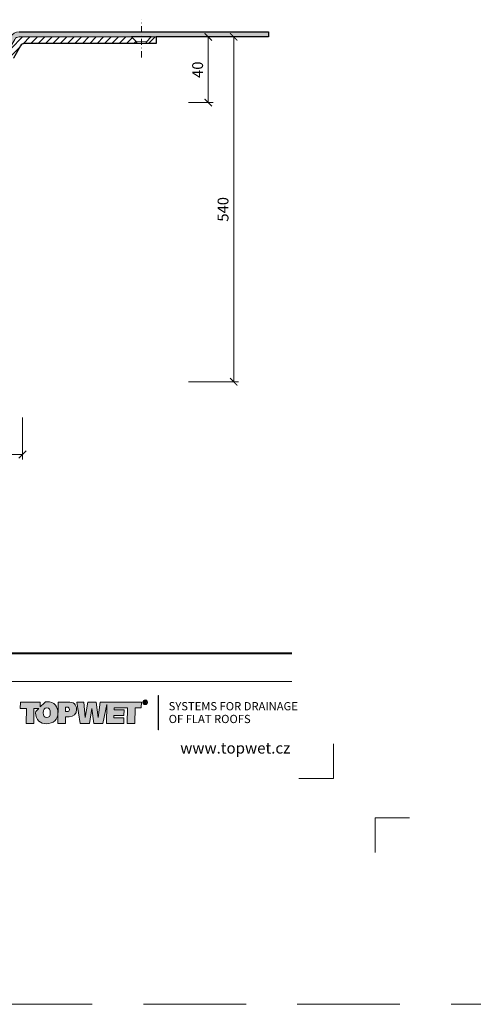
# Model space of a CAD drawing. Units: millimetres. Extents: x -3781 to 4288, y 14249 to 22753.
# Drawn here: x 2182 to 2458, y 19749 to 20348 of the extents above; entities that cross this region are included whole.
import ezdxf
from ezdxf.enums import TextEntityAlignment as Align

# ---------------------------------------------------------------- set-up
doc = ezdxf.new("R2010")
doc.units = ezdxf.units.MM
doc.linetypes.add('DASHDOT2', pattern=[0.5, 0.25, -0.125, 0, -0.125])
doc.linetypes.add('HIDDEN2', pattern=[0.1875, 0.125, -0.0625])
doc.layers.get('DEFPOINTS').update_dxf_attribs({"color": 254, "lineweight": 30})
for name, color, linetype, lineweight in [('TOPWET_KOTY', 30, 'Continuous', 13), ('TOPWET_TENKOU', 142, 'Continuous', 13), ('TOPWET_TLUSTOU', 142, 'Continuous', 30), ('TOPWET_VYKRESOVE_POLE', 254, 'Continuous', 13)]:
    doc.layers.add(name, color=color, linetype=linetype, lineweight=lineweight)
for name, color, linetype in [('Vrstva 3', 252, 'Continuous'), ('Vrstva 4', 255, 'Continuous'), ('Vrstva 5', 250, 'Continuous')]:
    doc.layers.add(name, color=color, linetype=linetype)
doc.styles.add('BOLD_ARIAL_NARROW', font='ARIALNB.TTF')
doc.styles.add('REGULAR_ARIAL_NARROW', font='ARIALN.TTF')
doc.dimstyles.new('ISO-TW 1-3', dxfattribs={"dimscale": 3, "dimtxt": 2.2, "dimasz": 1.5, "dimexe": 1, "dimexo": 0, "dimgap": 0.75, "dimtad": 1, "dimdec": 0, "dimtxsty": 'REGULAR_ARIAL_NARROW', "dimblk": 'ARCHTICK', "dimcen": 0.5, "dimclrd": 256, "dimclre": 256, "dimclrt": 256, "dimadec": 0, "dimazin": 0, "dimtfac": 1, "dimtdec": 0, "dimtmove": 1, "dimatfit": 3, "dimldrblk": 'DOT', "dimfxl": 1, "dimtfill": 1, "dimtzin": 0, "dimlwd": -1, "dimlwe": -1, "dimarcsym": 0})

# ---------------------------------------------------------------- blocks, each defined once
blk = doc.blocks.new('*U140')
at = {"ltscale": 40, "true_color": 0x0e1416}
h = blk.add_hatch(color=168, dxfattribs=at)
h.dxf.hatch_style = 1
edge = h.paths.add_edge_path()
edge.add_spline(control_points=[(1486.98, -507.52), (1486.98, -507.03), (1486.81, -506.61), (1486.54, -506.38)], knot_values=[6, 6, 6, 6, 7, 7, 7, 7], degree=3, periodic=0)
edge.add_spline(control_points=[(1486.54, -506.38), (1486.22, -506.1), (1485.79, -506.05), (1485.2, -506.05)], knot_values=[7, 7, 7, 7, 8, 8, 8, 8], degree=3, periodic=0)
edge.add_spline(control_points=[(1485.2, -506.05), (1485.2, -506.05), (1484.71, -506.05), (1484.23, -506.05)], knot_values=[0, 0, 0, 0, 0.5, 0.5, 0.5, 0.5], degree=3, periodic=0)
edge.add_spline(control_points=[(1484.23, -506.05), (1483.75, -506.05), (1483.27, -506.05), (1483.27, -506.05), (1483.27, -506.05), (1483.25, -507.13), (1483.23, -508.21)], knot_values=[0.5, 0.5, 0.5, 0.5, 1, 1, 1, 1.5, 1.5, 1.5, 1.5], degree=3, periodic=0)
edge.add_spline(control_points=[(1483.23, -508.21), (1483.21, -509.29), (1483.19, -510.37), (1483.19, -510.37), (1483.19, -510.37), (1483.57, -510.37), (1483.95, -510.37)], knot_values=[1.5, 1.5, 1.5, 1.5, 2, 2, 2, 2.5, 2.5, 2.5, 2.5], degree=3, periodic=0)
edge.add_spline(control_points=[(1483.95, -510.37), (1484.33, -510.37), (1484.71, -510.37), (1484.71, -510.37), (1484.71, -510.37), (1484.72, -510.02), (1484.73, -509.68)], knot_values=[2.5, 2.5, 2.5, 2.5, 3, 3, 3, 3.5, 3.5, 3.5, 3.5], degree=3, periodic=0)
edge.add_spline(control_points=[(1484.73, -509.68), (1484.73, -509.34), (1484.74, -509), (1484.74, -509), (1484.74, -509), (1485.51, -509), (1485.51, -509)], knot_values=[3.5, 3.5, 3.5, 3.5, 4, 4, 4, 5, 5, 5, 5], degree=3, periodic=0)
edge.add_spline(control_points=[(1485.51, -509), (1486.41, -509), (1486.98, -508.43), (1486.98, -507.52)], knot_values=[5, 5, 5, 5, 6, 6, 6, 6], degree=3, periodic=0)
edge = h.paths.add_edge_path(flags=16)
edge.add_spline(control_points=[(1484.74, -507.06), (1484.74, -507.06), (1484.75, -507.06), (1484.75, -507.06)], knot_values=[4.062489, 4.062489, 4.062489, 4.062489, 4.156237, 4.156237, 4.156237, 4.156237], degree=3, periodic=0)
edge.add_spline(control_points=[(1484.75, -507.06), (1484.76, -507.06), (1484.77, -507.06), (1484.78, -507.06)], knot_values=[4.156237, 4.156237, 4.156237, 4.156237, 4.249985, 4.249985, 4.249985, 4.249985], degree=3, periodic=0)
edge.add_spline(control_points=[(1484.78, -507.06), (1484.83, -507.06), (1484.9, -507.06), (1484.95, -507.06)], knot_values=[4.249985, 4.249985, 4.249985, 4.249985, 4.624977, 4.624977, 4.624977, 4.624977], degree=3, periodic=0)
edge.add_spline(control_points=[(1484.95, -507.06), (1485.01, -507.06), (1485.05, -507.06), (1485.05, -507.06)], knot_values=[4.624977, 4.624977, 4.624977, 4.624977, 5, 5, 5, 5], degree=3, periodic=0)
edge.add_spline(control_points=[(1485.05, -507.06), (1485.39, -507.06), (1485.55, -507.21), (1485.55, -507.53)], knot_values=[0, 0, 0, 0, 1, 1, 1, 1], degree=3, periodic=0)
edge.add_spline(control_points=[(1485.55, -507.53), (1485.55, -507.83), (1485.39, -507.98), (1485.08, -507.98), (1485.08, -507.98), (1485.03, -507.98), (1484.97, -507.98)], knot_values=[1, 1, 1, 1, 2, 2, 2, 2.375023, 2.375023, 2.375023, 2.375023], degree=3, periodic=0)
edge.add_spline(control_points=[(1484.97, -507.98), (1484.9, -507.98), (1484.82, -507.98), (1484.77, -507.98)], knot_values=[2.375023, 2.375023, 2.375023, 2.375023, 2.750015, 2.750015, 2.750015, 2.750015], degree=3, periodic=0)
edge.add_spline(control_points=[(1484.77, -507.98), (1484.76, -507.98), (1484.75, -507.98), (1484.74, -507.98)], knot_values=[2.750015, 2.750015, 2.750015, 2.750015, 2.843763, 2.843763, 2.843763, 2.843763], degree=3, periodic=0)
edge.add_spline(control_points=[(1484.74, -507.98), (1484.73, -507.98), (1484.72, -507.98), (1484.72, -507.98)], knot_values=[2.843763, 2.843763, 2.843763, 2.843763, 2.937511, 2.937511, 2.937511, 2.937511], degree=3, periodic=0)
edge.add_spline(control_points=[(1484.72, -507.98), (1484.72, -507.98), (1484.72, -507.98), (1484.72, -507.98)], knot_values=[2.937511, 2.937511, 2.937511, 2.937511, 2.960948, 2.960948, 2.960948, 2.960948], degree=3, periodic=0)
edge.add_spline(control_points=[(1484.72, -507.98), (1484.72, -507.98), (1484.72, -507.98), (1484.72, -507.98)], knot_values=[2.960948, 2.960948, 2.960948, 2.960948, 2.984385, 2.984385, 2.984385, 2.984385], degree=3, periodic=0)
edge.add_spline(control_points=[(1484.72, -507.98), (1484.72, -507.98), (1484.72, -507.98), (1484.72, -507.98)], knot_values=[2.984385, 2.984385, 2.984385, 2.984385, 2.990245, 2.990245, 2.990245, 2.990245], degree=3, periodic=0)
edge.add_spline(control_points=[(1484.72, -507.98), (1484.71, -507.98), (1484.71, -507.98), (1484.71, -507.98)], knot_values=[2.990245, 2.990245, 2.990245, 2.990245, 2.996104, 2.996104, 2.996104, 2.996104], degree=3, periodic=0)
edge.add_spline(control_points=[(1484.71, -507.98), (1484.72, -507.98), (1484.72, -507.97), (1484.72, -507.97)], knot_values=[3.031259, 3.031259, 3.031259, 3.031259, 3.078133, 3.078133, 3.078133, 3.078133], degree=3, periodic=0)
edge.add_spline(control_points=[(1484.72, -507.97), (1484.72, -507.96), (1484.72, -507.95), (1484.72, -507.94)], knot_values=[3.078133, 3.078133, 3.078133, 3.078133, 3.125008, 3.125008, 3.125008, 3.125008], degree=3, periodic=0)
edge.add_spline(control_points=[(1484.72, -507.94), (1484.72, -507.91), (1484.72, -507.84), (1484.72, -507.77)], knot_values=[3.125008, 3.125008, 3.125008, 3.125008, 3.312504, 3.312504, 3.312504, 3.312504], degree=3, periodic=0)
edge.add_spline(control_points=[(1484.72, -507.77), (1484.72, -507.7), (1484.72, -507.61), (1484.72, -507.52)], knot_values=[3.312504, 3.312504, 3.312504, 3.312504, 3.5, 3.5, 3.5, 3.5], degree=3, periodic=0)
edge.add_spline(control_points=[(1484.72, -507.52), (1484.73, -507.44), (1484.73, -507.35), (1484.73, -507.28)], knot_values=[3.5, 3.5, 3.5, 3.5, 3.687496, 3.687496, 3.687496, 3.687496], degree=3, periodic=0)
edge.add_spline(control_points=[(1484.73, -507.28), (1484.73, -507.2), (1484.73, -507.14), (1484.73, -507.1)], knot_values=[3.687496, 3.687496, 3.687496, 3.687496, 3.874992, 3.874992, 3.874992, 3.874992], degree=3, periodic=0)
edge.add_spline(control_points=[(1484.73, -507.1), (1484.73, -507.09), (1484.73, -507.09), (1484.73, -507.08)], knot_values=[3.874992, 3.874992, 3.874992, 3.874992, 3.921867, 3.921867, 3.921867, 3.921867], degree=3, periodic=0)
edge.add_spline(control_points=[(1484.73, -507.08), (1484.73, -507.07), (1484.73, -507.07), (1484.73, -507.07)], knot_values=[3.921867, 3.921867, 3.921867, 3.921867, 3.968741, 3.968741, 3.968741, 3.968741], degree=3, periodic=0)
edge.add_spline(control_points=[(1484.73, -507.07), (1484.73, -507.07), (1484.73, -507.07), (1484.73, -507.07)], knot_values=[3.968741, 3.968741, 3.968741, 3.968741, 3.980459, 3.980459, 3.980459, 3.980459], degree=3, periodic=0)
edge.add_spline(control_points=[(1484.73, -507.07), (1484.73, -507.06), (1484.73, -507.06), (1484.73, -507.06)], knot_values=[3.980459, 3.980459, 3.980459, 3.980459, 3.992178, 3.992178, 3.992178, 3.992178], degree=3, periodic=0)
edge.add_spline(control_points=[(1484.73, -507.06), (1484.73, -507.06), (1484.73, -507.06), (1484.73, -507.06)], knot_values=[3.992178, 3.992178, 3.992178, 3.992178, 3.995107, 3.995107, 3.995107, 3.995107], degree=3, periodic=0)
edge.add_spline(control_points=[(1484.73, -507.06), (1484.73, -507.06), (1484.73, -507.06), (1484.73, -507.06)], knot_values=[3.995107, 3.995107, 3.995107, 3.995107, 3.998037, 3.998037, 3.998037, 3.998037], degree=3, periodic=0)
edge = h.paths.add_edge_path()
edge.add_spline(control_points=[(1482.68, -506.66), (1482.26, -506.19), (1481.72, -505.98), (1480.97, -505.98)], knot_values=[0, 0, 0, 0, 1, 1, 1, 1], degree=3, periodic=0)
edge.add_spline(control_points=[(1480.97, -505.98), (1480.7, -505.98), (1480.65, -505.99), (1480.46, -506.18)], knot_values=[16, 16, 16, 16, 17, 17, 17, 17], degree=3, periodic=0)
edge.add_spline(control_points=[(1480.46, -506.18), (1480.46, -506.18), (1479.6, -507.03), (1479.6, -507.03), (1479.6, -507.03), (1479.61, -506.78), (1479.61, -506.54)], knot_values=[14.5, 14.5, 14.5, 14.5, 15.5, 15.5, 15.5, 16, 16, 16, 16], degree=3, periodic=0)
edge.add_spline(control_points=[(1479.61, -506.54), (1479.62, -506.3), (1479.62, -506.05), (1479.62, -506.05), (1479.62, -506.05), (1478.61, -506.05), (1477.6, -506.05)], knot_values=[13.5, 13.5, 13.5, 13.5, 14, 14, 14, 14.5, 14.5, 14.5, 14.5], degree=3, periodic=0)
edge.add_spline(control_points=[(1477.6, -506.05), (1476.59, -506.05), (1475.58, -506.05), (1475.58, -506.05), (1475.58, -506.05), (1475.57, -506.37), (1475.56, -506.69)], knot_values=[12.5, 12.5, 12.5, 12.5, 13, 13, 13, 13.5, 13.5, 13.5, 13.5], degree=3, periodic=0)
edge.add_spline(control_points=[(1475.56, -506.69), (1475.56, -507.01), (1475.55, -507.33), (1475.55, -507.33), (1475.55, -507.33), (1475.87, -507.33), (1476.18, -507.33)], knot_values=[11.5, 11.5, 11.5, 11.5, 12, 12, 12, 12.5, 12.5, 12.5, 12.5], degree=3, periodic=0)
edge.add_spline(control_points=[(1476.18, -507.33), (1476.5, -507.33), (1476.82, -507.33), (1476.82, -507.33), (1476.82, -507.33), (1476.8, -508.09), (1476.79, -508.85)], knot_values=[10.5, 10.5, 10.5, 10.5, 11, 11, 11, 11.5, 11.5, 11.5, 11.5], degree=3, periodic=0)
edge.add_spline(control_points=[(1476.79, -508.85), (1476.77, -509.61), (1476.76, -510.37), (1476.76, -510.37), (1476.76, -510.37), (1477.14, -510.37), (1477.52, -510.37)], knot_values=[9.5, 9.5, 9.5, 9.5, 10, 10, 10, 10.5, 10.5, 10.5, 10.5], degree=3, periodic=0)
edge.add_spline(control_points=[(1477.52, -510.37), (1477.9, -510.37), (1478.28, -510.37), (1478.28, -510.37), (1478.28, -510.37), (1478.3, -509.61), (1478.31, -508.85)], knot_values=[8.5, 8.5, 8.5, 8.5, 9, 9, 9, 9.5, 9.5, 9.5, 9.5], degree=3, periodic=0)
edge.add_spline(control_points=[(1478.31, -508.85), (1478.32, -508.09), (1478.34, -507.33), (1478.34, -507.33), (1478.34, -507.33), (1478.58, -507.33), (1478.82, -507.33)], knot_values=[7.5, 7.5, 7.5, 7.5, 8, 8, 8, 8.5, 8.5, 8.5, 8.5], degree=3, periodic=0)
edge.add_spline(control_points=[(1478.82, -507.33), (1479.06, -507.33), (1479.3, -507.33), (1479.3, -507.33), (1479.3, -507.33), (1479.2, -507.43), (1479.1, -507.53)], knot_values=[6.5, 6.5, 6.5, 6.5, 7, 7, 7, 7.5, 7.5, 7.5, 7.5], degree=3, periodic=0)
edge.add_spline(control_points=[(1479.1, -507.53), (1479, -507.63), (1478.9, -507.73), (1478.9, -507.73), (1478.71, -507.92), (1478.66, -507.94), (1478.66, -508.22)], knot_values=[5, 5, 5, 5, 5.5, 5.5, 5.5, 6.5, 6.5, 6.5, 6.5], degree=3, periodic=0)
edge.add_spline(control_points=[(1478.66, -508.22), (1478.66, -508.9), (1478.91, -509.5), (1479.34, -509.9)], knot_values=[4, 4, 4, 4, 5, 5, 5, 5], degree=3, periodic=0)
edge.add_spline(control_points=[(1479.34, -509.9), (1479.73, -510.27), (1480.23, -510.44), (1480.86, -510.44)], knot_values=[3, 3, 3, 3, 4, 4, 4, 4], degree=3, periodic=0)
edge.add_spline(control_points=[(1480.86, -510.44), (1482.33, -510.44), (1483.21, -509.55), (1483.21, -508.19)], knot_values=[2, 2, 2, 2, 3, 3, 3, 3], degree=3, periodic=0)
edge.add_spline(control_points=[(1483.21, -508.19), (1483.21, -507.6), (1483.01, -507.05), (1482.68, -506.66)], knot_values=[1, 1, 1, 1, 2, 2, 2, 2], degree=3, periodic=0)
edge = h.paths.add_edge_path(flags=16)
edge.add_spline(control_points=[(1480.95, -507.23), (1481.41, -507.23), (1481.66, -507.57), (1481.66, -508.25)], knot_values=[0, 0, 0, 0, 1, 1, 1, 1], degree=3, periodic=0)
edge.add_spline(control_points=[(1481.66, -508.25), (1481.66, -508.87), (1481.41, -509.18), (1480.93, -509.18)], knot_values=[3, 3, 3, 3, 4, 4, 4, 4], degree=3, periodic=0)
edge.add_spline(control_points=[(1480.93, -509.18), (1480.43, -509.18), (1480.22, -508.87), (1480.22, -508.2)], knot_values=[2, 2, 2, 2, 3, 3, 3, 3], degree=3, periodic=0)
edge.add_spline(control_points=[(1480.22, -508.2), (1480.22, -507.56), (1480.47, -507.23), (1480.95, -507.23)], knot_values=[1, 1, 1, 1, 2, 2, 2, 2], degree=3, periodic=0)
at = {"layer": 'Vrstva 3', "true_color": 0x0e1416}
h = blk.add_hatch(color=168, dxfattribs=at)
h.dxf.hatch_style = 2
h.paths.add_polyline_path([(1503.67, -504.68), (1503.55, -504.68), (1503.55, -511.68), (1503.67, -511.68)])
at = {"layer": 'Vrstva 3', "true_color": 0x7b7b7b}
h = blk.add_hatch(color=8, dxfattribs=at)
h.dxf.hatch_style = 2
h.paths.add_polyline_path([(1488.48, -506.05), (1487.06, -506.05), (1487.73, -510.37), (1489.61, -510.37), (1490.12, -507.35), (1490.51, -510.37), (1492.34, -510.37), (1493.11, -506.5), (1493.04, -510.37), (1496.59, -510.37), (1496.61, -509.23), (1494.57, -509.23), (1494.58, -508.73), (1496.62, -508.73), (1496.64, -507.63), (1494.6, -507.63), (1494.6, -507.23), (1497.35, -507.23), (1497.3, -510.37), (1498.82, -510.37), (1498.88, -507.23), (1500.13, -507.23), (1500.16, -506.05), (1493.2, -506.05), (1493.12, -506.05), (1491.8, -506.05), (1491.4, -509.14), (1491, -506.05), (1489.26, -506.05), (1488.74, -509.14)])
at = {"layer": 'Vrstva 3', "true_color": 0x0e1416}
h = blk.add_hatch(color=168, dxfattribs=at)
h.dxf.hatch_style = 2
edge = h.paths.add_edge_path()
edge.add_spline(control_points=[(1501.35, -505.85), (1501.31, -505.77), (1501.25, -505.72), (1501.17, -505.68), (1501.1, -505.63), (1501.02, -505.61), (1500.94, -505.61), (1500.86, -505.61), (1500.78, -505.63), (1500.71, -505.68), (1500.63, -505.72), (1500.57, -505.77), (1500.53, -505.85), (1500.49, -505.93), (1500.47, -506.01), (1500.47, -506.09), (1500.47, -506.17), (1500.49, -506.25), (1500.53, -506.32), (1500.57, -506.4), (1500.63, -506.46), (1500.71, -506.5), (1500.78, -506.54), (1500.86, -506.56), (1500.94, -506.56), (1501.02, -506.56), (1501.1, -506.54), (1501.18, -506.5), (1501.25, -506.46), (1501.31, -506.4), (1501.35, -506.32), (1501.39, -506.25), (1501.41, -506.17), (1501.41, -506.09), (1501.41, -506.01), (1501.39, -505.93), (1501.35, -505.85)], knot_values=[0, 0, 0, 0, 1, 1, 1, 2, 2, 2, 3, 3, 3, 4, 4, 4, 5, 5, 5, 6, 6, 6, 7, 7, 7, 8, 8, 8, 9, 9, 9, 10, 10, 10, 11, 11, 11, 12, 12, 12, 12], degree=3, periodic=0)
edge = h.paths.add_edge_path()
edge.add_spline(control_points=[(1501.28, -506.28), (1501.25, -506.35), (1501.2, -506.39), (1501.14, -506.43), (1501.07, -506.46), (1501.01, -506.48), (1500.94, -506.48), (1500.87, -506.48), (1500.81, -506.46), (1500.75, -506.43), (1500.68, -506.39), (1500.63, -506.35), (1500.6, -506.28), (1500.56, -506.22), (1500.55, -506.16), (1500.55, -506.09), (1500.55, -506.02), (1500.56, -505.95), (1500.6, -505.89), (1500.64, -505.83), (1500.68, -505.78), (1500.75, -505.74), (1500.81, -505.71), (1500.87, -505.69), (1500.94, -505.69), (1501.01, -505.69), (1501.07, -505.71), (1501.13, -505.74), (1501.2, -505.78), (1501.25, -505.83), (1501.28, -505.89), (1501.32, -505.95), (1501.33, -506.02), (1501.33, -506.09), (1501.33, -506.16), (1501.32, -506.22), (1501.28, -506.28)], knot_values=[0, 0, 0, 0, 1, 1, 1, 2, 2, 2, 3, 3, 3, 4, 4, 4, 5, 5, 5, 6, 6, 6, 7, 7, 7, 8, 8, 8, 9, 9, 9, 10, 10, 10, 11, 11, 11, 12, 12, 12, 12], degree=3, periodic=0)
h = blk.add_hatch(color=168, dxfattribs=at)
h.dxf.hatch_style = 2
edge = h.paths.add_edge_path()
edge.add_spline(control_points=[(1501.1, -506.25), (1501.07, -506.2), (1501.04, -506.17), (1501.02, -506.15), (1501.01, -506.14), (1501, -506.13), (1500.98, -506.12), (1501.02, -506.12), (1501.06, -506.1), (1501.09, -506.07), (1501.11, -506.05), (1501.13, -506.01), (1501.13, -505.98), (1501.13, -505.95), (1501.12, -505.93), (1501.1, -505.9), (1501.09, -505.88), (1501.06, -505.86), (1501.04, -505.85), (1501.01, -505.84), (1500.97, -505.84), (1500.91, -505.84), (1500.91, -505.84), (1500.73, -505.84), (1500.73, -505.84), (1500.73, -505.84), (1500.73, -506.35), (1500.73, -506.35), (1500.73, -506.35), (1500.82, -506.35), (1500.82, -506.35), (1500.82, -506.35), (1500.82, -506.13), (1500.82, -506.13), (1500.82, -506.13), (1500.86, -506.13), (1500.86, -506.13), (1500.89, -506.13), (1500.91, -506.14), (1500.93, -506.15), (1500.95, -506.17), (1500.98, -506.21), (1501.02, -506.27), (1501.02, -506.27), (1501.06, -506.35), (1501.06, -506.35), (1501.06, -506.35), (1501.16, -506.35), (1501.16, -506.35), (1501.16, -506.35), (1501.1, -506.25), (1501.1, -506.25)], knot_values=[0, 0, 0, 0, 1, 1, 1, 2, 2, 2, 3, 3, 3, 4, 4, 4, 5, 5, 5, 6, 6, 6, 7, 7, 7, 8, 8, 8, 9, 9, 9, 10, 10, 10, 11, 11, 11, 12, 12, 12, 13, 13, 13, 14, 14, 14, 15, 15, 15, 16, 16, 16, 17, 17, 17, 17], degree=3, periodic=0)
edge = h.paths.add_edge_path()
edge.add_spline(control_points=[(1500.92, -506.06), (1500.92, -506.06), (1500.82, -506.06), (1500.82, -506.06), (1500.82, -506.06), (1500.82, -505.91), (1500.82, -505.91), (1500.82, -505.91), (1500.91, -505.91), (1500.91, -505.91), (1500.95, -505.91), (1500.98, -505.91), (1500.99, -505.92), (1501.01, -505.92), (1501.02, -505.93), (1501.03, -505.94), (1501.03, -505.96), (1501.04, -505.97), (1501.04, -505.98), (1501.04, -506.01), (1501.03, -506.03), (1501.01, -506.04), (1501, -506.06), (1500.96, -506.06), (1500.92, -506.06)], knot_values=[0, 0, 0, 0, 1, 1, 1, 2, 2, 2, 3, 3, 3, 4, 4, 4, 5, 5, 5, 6, 6, 6, 7, 7, 7, 8, 8, 8, 8], degree=3, periodic=0)
at = {"layer": 'Vrstva 3', "lineweight": 0}
for points in [[(1503.67, -504.68), (1503.55, -504.68), (1503.55, -511.68), (1503.67, -511.68), (1503.67, -504.68)], [(1488.48, -506.05), (1487.06, -506.05), (1487.73, -510.37), (1489.61, -510.37), (1490.12, -507.35), (1490.51, -510.37), (1492.34, -510.37), (1493.11, -506.5), (1493.04, -510.37), (1496.59, -510.37), (1496.61, -509.23), (1494.57, -509.23), (1494.58, -508.73), (1496.62, -508.73), (1496.64, -507.63), (1494.6, -507.63), (1494.6, -507.23), (1497.35, -507.23), (1497.3, -510.37), (1498.82, -510.37), (1498.88, -507.23), (1500.13, -507.23), (1500.16, -506.05), (1493.2, -506.05), (1493.12, -506.05), (1491.8, -506.05), (1491.4, -509.14), (1491, -506.05), (1489.26, -506.05), (1488.74, -509.14), (1488.48, -506.05)]]:
    blk.add_lwpolyline(points, dxfattribs=at)
at = {"layer": 'Vrstva 3', "color": 168, "lineweight": 0, "true_color": 0x0e1416}
for points, knots in [([(1480.97, -505.98), (1481.72, -505.98), (1482.26, -506.19), (1482.68, -506.66), (1483.01, -507.05), (1483.21, -507.6), (1483.21, -508.19), (1483.21, -509.55), (1482.33, -510.44), (1480.86, -510.44), (1480.23, -510.44), (1479.73, -510.27), (1479.34, -509.9), (1478.91, -509.5), (1478.66, -508.9), (1478.66, -508.22), (1478.66, -507.94), (1478.71, -507.92), (1478.9, -507.73), (1478.9, -507.73), (1479.3, -507.33), (1479.3, -507.33), (1479.3, -507.33), (1478.34, -507.33), (1478.34, -507.33), (1478.34, -507.33), (1478.28, -510.37), (1478.28, -510.37), (1478.28, -510.37), (1476.76, -510.37), (1476.76, -510.37), (1476.76, -510.37), (1476.82, -507.33), (1476.82, -507.33), (1476.82, -507.33), (1475.55, -507.33), (1475.55, -507.33), (1475.55, -507.33), (1475.58, -506.05), (1475.58, -506.05), (1475.58, -506.05), (1479.62, -506.05), (1479.62, -506.05), (1479.62, -506.05), (1479.6, -507.03), (1479.6, -507.03), (1479.6, -507.03), (1480.46, -506.18), (1480.46, -506.18), (1480.65, -505.99), (1480.7, -505.98), (1480.97, -505.98)], [0, 0, 0, 0, 1, 1, 1, 2, 2, 2, 3, 3, 3, 4, 4, 4, 5, 5, 5, 6, 6, 6, 7, 7, 7, 8, 8, 8, 9, 9, 9, 10, 10, 10, 11, 11, 11, 12, 12, 12, 13, 13, 13, 14, 14, 14, 15, 15, 15, 16, 16, 16, 17, 17, 17, 17]), ([(1481.66, -508.25), (1481.66, -507.57), (1481.41, -507.23), (1480.95, -507.23), (1480.47, -507.23), (1480.22, -507.56), (1480.22, -508.2), (1480.22, -508.87), (1480.43, -509.18), (1480.93, -509.18), (1481.41, -509.18), (1481.66, -508.87), (1481.66, -508.25)], [0, 0, 0, 0, 1, 1, 1, 2, 2, 2, 3, 3, 3, 4, 4, 4, 4]), ([(1485.2, -506.05), (1485.2, -506.05), (1483.27, -506.05), (1483.27, -506.05), (1483.27, -506.05), (1483.19, -510.37), (1483.19, -510.37), (1483.19, -510.37), (1484.71, -510.37), (1484.71, -510.37), (1484.71, -510.37), (1484.74, -509), (1484.74, -509), (1484.74, -509), (1485.51, -509), (1485.51, -509), (1486.41, -509), (1486.98, -508.43), (1486.98, -507.52), (1486.98, -507.03), (1486.81, -506.61), (1486.54, -506.38), (1486.22, -506.1), (1485.79, -506.05), (1485.2, -506.05)], [0, 0, 0, 0, 1, 1, 1, 2, 2, 2, 3, 3, 3, 4, 4, 4, 5, 5, 5, 6, 6, 6, 7, 7, 7, 8, 8, 8, 8]), ([(1485.05, -507.06), (1485.39, -507.06), (1485.55, -507.21), (1485.55, -507.53), (1485.55, -507.83), (1485.39, -507.98), (1485.08, -507.98), (1485.08, -507.98), (1484.71, -507.98), (1484.71, -507.98), (1484.71, -507.98), (1484.73, -507.06), (1484.73, -507.06), (1484.73, -507.06), (1485.05, -507.06), (1485.05, -507.06)], [0, 0, 0, 0, 1, 1, 1, 2, 2, 2, 3, 3, 3, 4, 4, 4, 5, 5, 5, 5])]:
    blk.add_open_spline(points, degree=3, knots=knots, dxfattribs=at)
at = {"layer": 'Vrstva 3', "lineweight": 0}
for points, knots in [([(1501.35, -505.85), (1501.31, -505.77), (1501.25, -505.72), (1501.17, -505.68), (1501.1, -505.63), (1501.02, -505.61), (1500.94, -505.61), (1500.86, -505.61), (1500.78, -505.63), (1500.71, -505.68), (1500.63, -505.72), (1500.57, -505.77), (1500.53, -505.85), (1500.49, -505.93), (1500.47, -506.01), (1500.47, -506.09), (1500.47, -506.17), (1500.49, -506.25), (1500.53, -506.32), (1500.57, -506.4), (1500.63, -506.46), (1500.71, -506.5), (1500.78, -506.54), (1500.86, -506.56), (1500.94, -506.56), (1501.02, -506.56), (1501.1, -506.54), (1501.18, -506.5), (1501.25, -506.46), (1501.31, -506.4), (1501.35, -506.32), (1501.39, -506.25), (1501.41, -506.17), (1501.41, -506.09), (1501.41, -506.01), (1501.39, -505.93), (1501.35, -505.85)], [0, 0, 0, 0, 1, 1, 1, 2, 2, 2, 3, 3, 3, 4, 4, 4, 5, 5, 5, 6, 6, 6, 7, 7, 7, 8, 8, 8, 9, 9, 9, 10, 10, 10, 11, 11, 11, 12, 12, 12, 12]), ([(1501.28, -506.28), (1501.25, -506.35), (1501.2, -506.39), (1501.14, -506.43), (1501.07, -506.46), (1501.01, -506.48), (1500.94, -506.48), (1500.87, -506.48), (1500.81, -506.46), (1500.75, -506.43), (1500.68, -506.39), (1500.63, -506.35), (1500.6, -506.28), (1500.56, -506.22), (1500.55, -506.16), (1500.55, -506.09), (1500.55, -506.02), (1500.56, -505.95), (1500.6, -505.89), (1500.64, -505.83), (1500.68, -505.78), (1500.75, -505.74), (1500.81, -505.71), (1500.87, -505.69), (1500.94, -505.69), (1501.01, -505.69), (1501.07, -505.71), (1501.13, -505.74), (1501.2, -505.78), (1501.25, -505.83), (1501.28, -505.89), (1501.32, -505.95), (1501.33, -506.02), (1501.33, -506.09), (1501.33, -506.16), (1501.32, -506.22), (1501.28, -506.28)], [0, 0, 0, 0, 1, 1, 1, 2, 2, 2, 3, 3, 3, 4, 4, 4, 5, 5, 5, 6, 6, 6, 7, 7, 7, 8, 8, 8, 9, 9, 9, 10, 10, 10, 11, 11, 11, 12, 12, 12, 12]), ([(1501.1, -506.25), (1501.07, -506.2), (1501.04, -506.17), (1501.02, -506.15), (1501.01, -506.14), (1501, -506.13), (1500.98, -506.12), (1501.02, -506.12), (1501.06, -506.1), (1501.09, -506.07), (1501.11, -506.05), (1501.13, -506.01), (1501.13, -505.98), (1501.13, -505.95), (1501.12, -505.93), (1501.1, -505.9), (1501.09, -505.88), (1501.06, -505.86), (1501.04, -505.85), (1501.01, -505.84), (1500.97, -505.84), (1500.91, -505.84), (1500.91, -505.84), (1500.73, -505.84), (1500.73, -505.84), (1500.73, -505.84), (1500.73, -506.35), (1500.73, -506.35), (1500.73, -506.35), (1500.82, -506.35), (1500.82, -506.35), (1500.82, -506.35), (1500.82, -506.13), (1500.82, -506.13), (1500.82, -506.13), (1500.86, -506.13), (1500.86, -506.13), (1500.89, -506.13), (1500.91, -506.14), (1500.93, -506.15), (1500.95, -506.17), (1500.98, -506.21), (1501.02, -506.27), (1501.02, -506.27), (1501.06, -506.35), (1501.06, -506.35), (1501.06, -506.35), (1501.16, -506.35), (1501.16, -506.35), (1501.16, -506.35), (1501.1, -506.25), (1501.1, -506.25)], [0, 0, 0, 0, 1, 1, 1, 2, 2, 2, 3, 3, 3, 4, 4, 4, 5, 5, 5, 6, 6, 6, 7, 7, 7, 8, 8, 8, 9, 9, 9, 10, 10, 10, 11, 11, 11, 12, 12, 12, 13, 13, 13, 14, 14, 14, 15, 15, 15, 16, 16, 16, 17, 17, 17, 17]), ([(1500.92, -506.06), (1500.92, -506.06), (1500.82, -506.06), (1500.82, -506.06), (1500.82, -506.06), (1500.82, -505.91), (1500.82, -505.91), (1500.82, -505.91), (1500.91, -505.91), (1500.91, -505.91), (1500.95, -505.91), (1500.98, -505.91), (1500.99, -505.92), (1501.01, -505.92), (1501.02, -505.93), (1501.03, -505.94), (1501.03, -505.96), (1501.04, -505.97), (1501.04, -505.98), (1501.04, -506.01), (1501.03, -506.03), (1501.01, -506.04), (1501, -506.06), (1500.96, -506.06), (1500.92, -506.06)], [0, 0, 0, 0, 1, 1, 1, 2, 2, 2, 3, 3, 3, 4, 4, 4, 5, 5, 5, 6, 6, 6, 7, 7, 7, 8, 8, 8, 8])]:
    blk.add_open_spline(points, degree=3, knots=knots, dxfattribs=at)
at = {"layer": 'Vrstva 5', "ltscale": 40, "char_height": 1.67, "attachment_point": 1, "style": 'REGULAR_ARIAL_NARROW'}
for s, insert in [('{\\fHelveticaNeueLT Com 55 Roman|b0|i0|c238|p34;SYSTEMS FOR DRAINAGE}', (1505.7, -506.04)), ('{\\fHelveticaNeueLT Com 55 Roman|b0|i0|c238|p34;OF FLAT ROOFS}', (1505.71, -508.63))]:
    blk.add_mtext_dynamic_manual_height_columns(s, width=31.8548, gutter_width=11, heights=[0], dxfattribs=dict(at, insert=insert))
blk = doc.blocks.new('*U141')
at = {"layer": 'Vrstva 4', "color": 8, "lineweight": 5, "true_color": 0x828282}
for points in [[(87.5, 15), (87.5, 8), (80.5, 8)], [(96, -7), (96, 0), (103, 0)]]:
    blk.add_lwpolyline(points, dxfattribs=at)
at = {"layer": 'Vrstva 5', "color": 7, "lineweight": 40}
blk.add_lwpolyline([(-96.09, 33.44), (79.05, 33.44)], dxfattribs=at)
at = {"layer": 'Vrstva 5', "color": 7, "lineweight": 9}
blk.add_lwpolyline([(15.91, 27.66), (79.05, 27.66)], dxfattribs=at)
at = {"layer": 'Vrstva 3'}
blk.add_blockref('*U140', (-1451.67, 529.54), dxfattribs=at)
at = {"color": 7}
for tag, height, style, p in [('01_OZNAČENÍ_VÝKRESU', 3, 'BOLD_ARIAL_NARROW', (87.5, 284.23)), ('08_REZERVNÍ_POLE', 2.25, 'REGULAR_ARIAL_NARROW', (5.16, 12.83))]:
    blk.add_attdef(tag, text='', height=height, dxfattribs=dict(at, style=style)).set_placement(p, align=Align.RIGHT)
for tag, p, style in [('06_VÁHA_KG', (-7.96, 23.66), 'REGULAR_ARIAL_NARROW'), ('03_TYP', (-80.68, 23.66), 'BOLD_ARIAL_NARROW'), ('04_KÓD_NEBO_PODNADPIS', (-82.11, 18.23), 'REGULAR_ARIAL_NARROW'), ('07_MATERIÁL', (-7.96, 18.23), 'REGULAR_ARIAL_NARROW'), ('05_MĚŘÍTKO', (-80.68, 12.83), 'REGULAR_ARIAL_NARROW')]:
    blk.add_attdef(tag, p, '', height=2.25, dxfattribs=dict(at, style=style))
at = {"layer": 'Vrstva 3', "color": 250, "true_color": 0x1c1c1b, "insert": (56.39, 13.05), "char_height": 2.25, "attachment_point": 7, "style": 'BOLD_ARIAL_NARROW'}
blk.add_mtext('\\fHelvetica Neue LT Com 65 Medium|b0|i0|c0|p34;\\W1;www.topwet.cz', dxfattribs=at)
blk = doc.blocks.new('_ArchTick')
at = {"color": 0, "linetype": 'ByBlock', "const_width": 0.15}
blk.add_lwpolyline([(-0.5, -0.5), (0.5, 0.5)], dxfattribs=at)
blk = doc.blocks.new('*D69')
at = {"layer": 'DEFPOINTS', "color": 0, "ltscale": 40, "transparency": 16777216}
for p in [(2284.62, 20338), (2284.62, 20298), (2296.62, 20298)]:
    blk.add_point(p, dxfattribs=at)
at = {"layer": 'TOPWET_KOTY', "ltscale": 40, "transparency": 16777216}
for p, q in [((2284.62, 20338), (2299.62, 20338)), ((2296.62, 20338), (2296.62, 20298)), ((2284.62, 20298), (2299.62, 20298))]:
    blk.add_line(p, q, dxfattribs=at)
at = {"layer": 'TOPWET_KOTY', "ltscale": 40, "transparency": 16777216, "xscale": 4.5, "yscale": 4.5, "zscale": 4.5}
for p, rotation in [((2296.62, 20338), 90), ((2296.62, 20298), 270)]:
    blk.add_blockref('_ArchTick', p, dxfattribs=dict(at, rotation=rotation))
at = {"layer": 'TOPWET_KOTY', "ltscale": 40, "transparency": 16777216, "insert": (2291, 20318), "char_height": 6.6, "attachment_point": 5, "rotation": 90, "style": 'REGULAR_ARIAL_NARROW', "bg_fill": 3, "box_fill_scale": 1.1, "bg_fill_color": 256, "bg_fill_true_color": 13158600, "bg_fill_transparency": 0}
blk.add_mtext('40', dxfattribs=at)
blk = doc.blocks.new('_Dot')
at = {"color": 0, "linetype": 'ByBlock', "lineweight": -2}
blk.add_line((-0.5, 0), (-1, 0), dxfattribs=at)
at = {"color": 0, "linetype": 'ByBlock', "const_width": 0.5}
blk.add_lwpolyline([(-0.25, 0, 1), (0.25, 0, 1)], format="xyb", close=True, dxfattribs=at)
blk = doc.blocks.new('*D70')
at = {"layer": 'DEFPOINTS', "color": 0, "ltscale": 40, "transparency": 16777216}
for p in [(2272.95, 20338), (2284.62, 20128), (2312.13, 20128)]:
    blk.add_point(p, dxfattribs=at)
at = {"layer": 'TOPWET_KOTY', "ltscale": 40, "transparency": 16777216}
for p, q in [((2272.95, 20338), (2315.13, 20338)), ((2312.13, 20338), (2312.13, 20128)), ((2284.62, 20128), (2315.13, 20128))]:
    blk.add_line(p, q, dxfattribs=at)
at = {"layer": 'TOPWET_KOTY', "ltscale": 40, "transparency": 16777216, "xscale": 4.5, "yscale": 4.5, "zscale": 4.5}
for p, rotation in [((2312.13, 20338), 90), ((2312.13, 20128), 270)]:
    blk.add_blockref('_ArchTick', p, dxfattribs=dict(at, rotation=rotation))
at = {"layer": 'TOPWET_KOTY', "ltscale": 40, "transparency": 16777216, "insert": (2306.51, 20233), "char_height": 6.6, "attachment_point": 5, "rotation": 90, "style": 'REGULAR_ARIAL_NARROW', "bg_fill": 3, "box_fill_scale": 1.1, "bg_fill_color": 256, "bg_fill_true_color": 13158600, "bg_fill_transparency": 0}
blk.add_mtext('540', dxfattribs=at)
blk = doc.blocks.new('*D72')
at = {"layer": 'DEFPOINTS', "color": 0, "ltscale": 40, "transparency": 16777216}
for p in [(1983.39, 20106.36), (2183.39, 20106.36), (2183.39, 20083.74)]:
    blk.add_point(p, dxfattribs=at)
at = {"layer": 'TOPWET_KOTY', "ltscale": 40, "transparency": 16777216}
for p, q in [((1983.39, 20106.36), (1983.39, 20080.74)), ((2183.39, 20106.36), (2183.39, 20080.74)), ((1983.39, 20083.74), (2183.39, 20083.74))]:
    blk.add_line(p, q, dxfattribs=at)
at = {"layer": 'TOPWET_KOTY', "ltscale": 40, "transparency": 16777216, "xscale": 4.5, "yscale": 4.5, "zscale": 4.5, "rotation": 180}
blk.add_blockref('_ArchTick', (1983.39, 20083.74), dxfattribs=at)
at = {"layer": 'TOPWET_KOTY', "ltscale": 40, "transparency": 16777216, "xscale": 4.5, "yscale": 4.5, "zscale": 4.5}
blk.add_blockref('_ArchTick', (2183.39, 20083.74), dxfattribs=at)
at = {"layer": 'TOPWET_KOTY', "ltscale": 40, "transparency": 16777216, "insert": (2083.39, 20089.54), "char_height": 6.6, "attachment_point": 5, "style": 'REGULAR_ARIAL_NARROW', "bg_fill": 3, "box_fill_scale": 1.1, "bg_fill_color": 256, "bg_fill_true_color": 13158600, "bg_fill_transparency": 0}
blk.add_mtext('∅ 200', dxfattribs=at)

msp = doc.modelspace()

# ---------------------------------------------------------------- hatches: boundary and pattern name
at = {"layer": 'TOPWET_TENKOU', "ltscale": 40}
h = msp.add_hatch(dxfattribs=at)
h.set_pattern_fill('LINE', color=256, angle=45)
h.set_pattern_definition([(45, (1653, -1103), (-2.24506403, 2.24506403), [])])
edge = h.paths.add_edge_path()
edge.add_line((2142.88, 20301), (2142.88, 20261))
edge.add_line((2142.88, 20261), (2139.88, 20259))
edge.add_line((2139.88, 20259), (2139.88, 20302.97))
edge.add_arc((2141.88, 20302.97), 2, 90, 180, ccw=False)
edge.add_line((2141.88, 20304.97), (2147.89, 20304.97))
edge.add_line((2147.89, 20304.97), (2151.4, 20304.97))
edge.add_arc((2151.4, 20306.97), 2, 270, 360)
edge.add_line((2153.4, 20306.97), (2153.4, 20310.95))
edge.add_line((2153.4, 20310.95), (2155.46, 20319.75))
edge.add_arc((2156.43, 20319.52), 1, 90, 166.864, ccw=False)
edge.add_line((2156.43, 20320.52), (2157.67, 20320.52))
edge.add_arc((2157.67, 20322.52), 2, 270, 345)
edge.add_line((2159.6, 20322), (2161.42, 20328.78))
edge.add_arc((2162.39, 20328.52), 1, 90, 165, ccw=False)
edge.add_line((2162.39, 20329.52), (2172.94, 20329.52))
edge.add_arc((2172.94, 20332.52), 3, 270, 330)
edge.add_line((2175.54, 20331.02), (2178.71, 20336.5))
edge.add_arc((2181.3, 20335), 3, 90, 150, ccw=False)
edge.add_line((2181.3, 20338), (2249.9, 20338))
edge.add_line((2249.9, 20338), (2252.9, 20335))
edge.add_line((2252.9, 20335), (2252.9, 20334))
edge.add_line((2252.9, 20334), (2184.77, 20334))
edge.add_arc((2184.77, 20331), 3, 90, 150)
edge.add_line((2182.17, 20332.5), (2177.85, 20325.02))
edge.add_arc((2175.25, 20326.52), 3, 270, 330, ccw=False)
edge.add_line((2175.25, 20323.52), (2168.49, 20323.52))
edge.add_arc((2168.49, 20320.52), 3, 90, 165)
edge.add_line((2165.59, 20321.29), (2163.44, 20313.26))
edge.add_arc((2162.47, 20313.52), 1, 270, 345, ccw=False)
edge.add_line((2162.47, 20312.52), (2162.39, 20312.52))
edge.add_arc((2162.39, 20311.52), 1, 90, 180)
edge.add_line((2161.39, 20311.52), (2161.39, 20303))
edge.add_arc((2160.39, 20303), 1, -90, 0, ccw=False)
edge.add_line((2160.39, 20302), (2143.88, 20302))
edge.add_arc((2143.88, 20301), 1, 90, 180)
h.paths.add_polyline_path([(2258.9, 20334), (2264.9, 20334), (2264.9, 20338), (2261.9, 20338), (2258.9, 20335)])
edge = h.paths.add_edge_path()
edge.add_line((2142.89, 20202.31), (2142.89, 20300.97))
edge.add_arc((2143.89, 20300.97), 1, 90, 180, ccw=False)
edge.add_line((2143.89, 20301.97), (2145.89, 20301.97))
edge.add_line((2145.89, 20301.97), (2145.89, 20202.97))
edge.add_line((2145.89, 20194.97), (2145.89, 20130.97))
edge.add_line((2145.89, 20130.97), (2142.89, 20127.97))
edge.add_line((2142.89, 20127.97), (2142.89, 20194.31))

# ---------------------------------------------------------------- linework, layer by layer
at = {"layer": 'DEFPOINTS', "linetype": 'HIDDEN2', "lineweight": 5, "ltscale": 500}
msp.add_line((4288.39, 19749), (-3781.48, 19749), dxfattribs=at)
at = {"layer": 'TOPWET_TENKOU', "ltscale": 40}
for p, q in [((2258.9, 20335), (2252.9, 20335)), ((2258.9, 20334), (2252.9, 20334))]:
    msp.add_line(p, q, dxfattribs=at)
at = {"layer": 'TOPWET_TENKOU', "linetype": 'DASHDOT2', "ltscale": 15}
msp.add_lwpolyline([(2255.9, 20325.54), (2255.9, 20348.47)], dxfattribs=at)
at = {"layer": 'TOPWET_TENKOU', "ltscale": 40}
msp.add_lwpolyline([(2181.3, 20338), (2249.9, 20338), (2252.9, 20335), (2252.9, 20334), (2184.77, 20334, 0.267949), (2182.17, 20332.5), (2177.85, 20325.02, -0.267949)], format="xyb", dxfattribs=at)
msp.add_lwpolyline([(2258.9, 20334), (2264.9, 20334), (2264.9, 20338), (2261.9, 20338), (2258.9, 20335)], close=True, dxfattribs=at)

# ---------------------------------------------------------------- block references
at = {"layer": 'TOPWET_VYKRESOVE_POLE', "ltscale": 40, "xscale": 3, "yscale": 3, "zscale": 3}
msp.add_blockref('*U141', (2110.39, 19862.5), dxfattribs=at)

# ---------------------------------------------------------------- next in the draw order: dimensions: what is measured, and where the dimension line sits
at = {"layer": 'TOPWET_KOTY', "ltscale": 40}
dim = msp.add_linear_dim(base=(2296.62, 20298), p1=(2284.62, 20338), p2=(2284.62, 20298), angle=90, dimstyle='ISO-TW 1-3', dxfattribs=at)
dim.commit()
dim.dimension.update_dxf_attribs({"geometry": '*D69', "text_midpoint": (2291, 20318)})
dim = msp.add_linear_dim(base=(2183.39, 20083.74), p1=(1983.39, 20106.36), p2=(2183.39, 20106.36), text='∅ <>', dimstyle='ISO-TW 1-3', dxfattribs=at)
dim.commit()
dim.dimension.update_dxf_attribs({"geometry": '*D72', "text_midpoint": (2083.39, 20089.54)})

# ---------------------------------------------------------------- next in the draw order: dimensions: what is measured, and where the dimension line sits
dim = msp.add_linear_dim(base=(2312.13, 20128), p1=(2272.95, 20338), p2=(2284.62, 20128), angle=90, text='540', dimstyle='ISO-TW 1-3', dxfattribs=at)
dim.commit()
dim.dimension.update_dxf_attribs({"geometry": '*D70', "text_midpoint": (2306.51, 20233)})

# ---------------------------------------------------------------- next in the draw order: hatches: boundary and pattern name
at = {"layer": 'TOPWET_TENKOU', "ltscale": 40}
h = msp.add_hatch(dxfattribs=at)
h.set_pattern_fill('DOTS', color=256, scale=0.5, angle=60)
h.set_pattern_definition([(60, (-7586, -1103), (-0.488970164, 0.740578832), [0, -0.79375])])
edge = h.paths.add_edge_path()
edge.add_line((2178.71, 20336.5), (2175.54, 20331.02))
edge.add_arc((2172.94, 20332.52), 3, 270, 330, ccw=False)
edge.add_line((2172.94, 20329.52), (2162.39, 20329.52))
edge.add_arc((2162.39, 20328.52), 1, 90, 165)
edge.add_line((2161.42, 20328.78), (2159.72, 20322.45))
edge.add_line((2159.72, 20322.45), (2157.79, 20322.97))
edge.add_line((2157.79, 20322.97), (2159.49, 20329.29))
edge.add_arc((2162.39, 20328.52), 3, 90, 165, ccw=False)
edge.add_line((2162.39, 20331.52), (2171.21, 20331.52))
edge.add_arc((2171.21, 20333.52), 2, 270, 330)
edge.add_line((2172.94, 20332.52), (2176.11, 20338))
edge.add_arc((2181.3, 20335), 6, 90, 150, ccw=False)
edge.add_line((2181.3, 20341), (2333.4, 20341))
edge.add_line((2333.4, 20341), (2333.37, 20338))
edge.add_line((2333.37, 20338), (2181.3, 20338))
edge.add_arc((2181.3, 20335), 3, 90, 150)

# ---------------------------------------------------------------- next in the draw order: linework, layer by layer
msp.add_lwpolyline([(2178.71, 20336.5), (2175.54, 20331.02, -0.267949), (2172.94, 20329.52), (2162.39, 20329.52, 0.339454), (2161.42, 20328.78), (2159.72, 20322.45), (2157.79, 20322.97), (2159.49, 20329.29, -0.339454), (2162.39, 20331.52), (2171.21, 20331.52, 0.267949), (2172.94, 20332.52), (2176.11, 20338, -0.267949), (2181.3, 20341), (2333.4, 20341), (2333.37, 20338), (2181.3, 20338, 0.267949)], format="xyb", close=True, dxfattribs=at)
at = {"layer": 'TOPWET_TLUSTOU', "ltscale": 40}
msp.add_lwpolyline([(2181.3, 20341), (2333.4, 20341), (2333.37, 20338), (2264.9, 20338), (2264.9, 20334), (2258.9, 20334), (2258.9, 20335), (2261.9, 20338), (2249.9, 20338), (2252.9, 20335), (2252.9, 20334), (2184.77, 20334, 0.267949), (2182.17, 20332.5), (2177.85, 20325.02, -0.267949)], format="xyb", dxfattribs=at)

doc.saveas('drawing.dxf')
